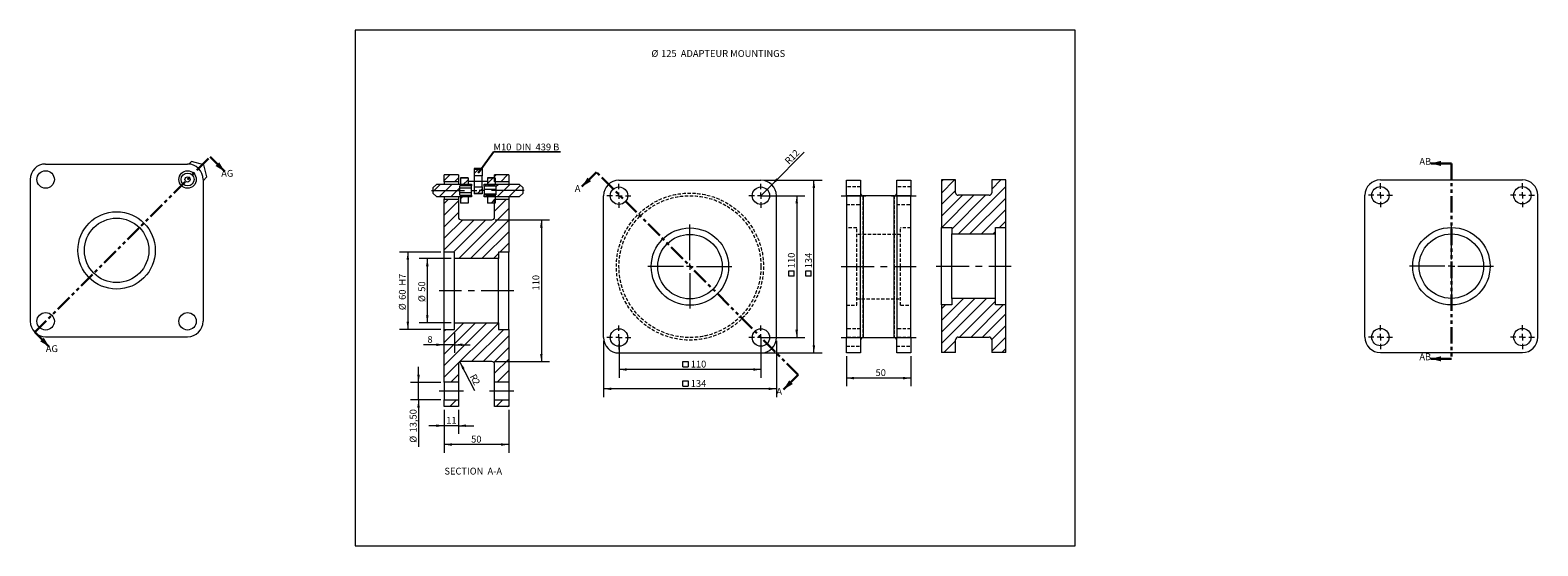
# Model space of a CAD drawing. Units: millimetres. Extents: x -243 to 925, y 10 to 410.
import ezdxf

# ---------------------------------------------------------------- set-up
doc = ezdxf.new("R2010")
doc.units = ezdxf.units.MM
doc.header["$LTSCALE"] = 2
for name, pattern in [('CENTERX2', [20.32, 12.7, -2.54, 2.54, -2.54]), ('HIDDEN', [1.905, 1.27, -0.635]), ('PHANTOM', [12.7, 6.35, -1.27, 1.27, -1.27, 1.27, -1.27])]:
    doc.linetypes.add(name, pattern=pattern)
doc.styles.add('SLDTEXTSTYLE0', font='TXT', dxfattribs={"width": 0.605})
doc.styles.add('SLDTEXTSTYLE1', font='TXT', dxfattribs={"width": 0.75})
doc.styles.add('SLDTEXTSTYLE2', font='TXT', dxfattribs={"width": 0.666667})
doc.dimstyles.new('SLDDIMSTYLE0', dxfattribs={"dimtxt": 5.291667, "dimasz": 6, "dimexe": 0, "dimexo": 0.0625, "dimgap": 1.322917, "dimtad": 2, "dimrnd": 1e-09, "dimzin": 12, "dimdsep": 46, "dimtxsty": 'SLDTEXTSTYLE1', "dimsah": 1, "dimcen": 0.09, "dimadec": 0, "dimazin": 0, "dimtfac": 1, "dimtofl": 0, "dimtmove": 0, "dimatfit": 3, "dimfxl": 0, "dimfrac": 2, "dimtolj": 1, "dimtzin": 12, "dimarcsym": 0})
doc.dimstyles.new('SLDDIMSTYLE1', dxfattribs={"dimtxt": 5.291667, "dimasz": 6, "dimexe": 0, "dimexo": 0.0625, "dimgap": 1.322917, "dimtad": 2, "dimrnd": 1e-09, "dimzin": 12, "dimdsep": 46, "dimtxsty": 'SLDTEXTSTYLE1', "dimsah": 1, "dimcen": 0, "dimadec": 0, "dimazin": 0, "dimtfac": 1, "dimtofl": 0, "dimtmove": 0, "dimatfit": 3, "dimfxl": 0, "dimfrac": 2, "dimtolj": 1, "dimtzin": 12, "dimarcsym": 0})
doc.dimstyles.new('SLDDIMSTYLE2', dxfattribs={"dimtxt": 5.291667, "dimasz": 6, "dimexe": 0, "dimexo": 0.0625, "dimgap": 1.322917, "dimtad": 2, "dimrnd": 1e-09, "dimzin": 12, "dimdsep": 46, "dimtxsty": 'SLDTEXTSTYLE1', "dimsah": 1, "dimcen": 0.09, "dimadec": 0, "dimazin": 0, "dimtfac": 1, "dimtofl": 0, "dimtmove": 0, "dimatfit": 3, "dimfxl": 0, "dimfrac": 2, "dimtolj": 1, "dimtzin": 12, "dimarcsym": 0})
doc.dimstyles.new('SLDDIMSTYLE3', dxfattribs={"dimtxt": 5.291667, "dimasz": 6, "dimexe": 0, "dimexo": 0.0625, "dimgap": 1.322917, "dimtad": 2, "dimrnd": 1e-09, "dimzin": 12, "dimdsep": 46, "dimtxsty": 'SLDTEXTSTYLE1', "dimsah": 1, "dimcen": 0, "dimadec": 0, "dimazin": 0, "dimtfac": 1, "dimtofl": 0, "dimtmove": 1, "dimatfit": 3, "dimfxl": 0, "dimfrac": 2, "dimtolj": 1, "dimtzin": 12, "dimarcsym": 0})
doc.dimstyles.new('SLDDIMSTYLE4', dxfattribs={"dimtxt": 0, "dimasz": 2, "dimexe": 0, "dimexo": 0.0625, "dimgap": 0, "dimtad": 0, "dimtih": 1, "dimtoh": 1, "dimdec": 0, "dimrnd": 1e-09, "dimzin": 0, "dimdsep": 46, "dimtxsty": 'Standard', "dimblk1": 'DOT', "dimblk2": 'DOT', "dimsah": 1, "dimcen": 0.09, "dimadec": 0, "dimazin": 0, "dimtfac": 2, "dimtdec": 0, "dimtofl": 0, "dimtmove": 0, "dimatfit": 3, "dimldrblk": 'DOT', "dimfxl": 0, "dimfrac": 2, "dimtolj": 1, "dimtzin": 0, "dimarcsym": 0})

# ---------------------------------------------------------------- blocks, each defined once
blk = doc.blocks.new('SW_NOTE_0')
at = {"color": 0, "linetype": 'Continuous', "lineweight": 0, "attachment_point": 1, "style": 'SLDTEXTSTYLE0'}
for s, insert, char_height in [('%%c', (0, 6.8), 5.29), ('125  ADAPTEUR MOUNTINGS', (7.5, 6.8), 5.292)]:
    blk.add_mtext(s, dxfattribs=dict(at, insert=insert, char_height=char_height))
blk = doc.blocks.new('*D2')
at = {"color": 7, "linetype": 'Continuous', "lineweight": 0}
for p, q in [((389.6, 157.1), (389.6, 133.8)), ((439.6, 157.1), (439.6, 133.8)), ((439.6, 140.1), (389.6, 140.1))]:
    blk.add_line(p, q, dxfattribs=at)
for points in [[(389.6, 140.1), (395.6, 139.1), (395.6, 141.1)], [(439.6, 140.1), (433.6, 141.1), (433.6, 139.1)]]:
    blk.add_solid(points, dxfattribs=at)
at = {"color": 7, "linetype": 'Continuous', "lineweight": 0, "insert": (412.2, 147), "char_height": 5.29, "attachment_point": 1, "style": 'SLDTEXTSTYLE1'}
blk.add_mtext('50', dxfattribs=at)
blk = doc.blocks.new('SW_SYMBOL_MOD_BOX')
at = {"color": 0, "linetype": 'Continuous', "lineweight": 0}
for p, q in [((400, 400), (400, 1600)), ((400, 1600), (1600, 1600)), ((400, 400), (1600, 400)), ((1600, 1600), (1600, 400))]:
    blk.add_line(p, q, dxfattribs=at)
blk = doc.blocks.new('*D3')
at = {"color": 7, "linetype": 'Continuous', "lineweight": 0}
for p, q in [((201.4, 169.1), (201.4, 125.4)), ((335.4, 169.1), (335.4, 125.4)), ((335.4, 131.8), (201.4, 131.8))]:
    blk.add_line(p, q, dxfattribs=at)
for points in [[(201.4, 131.8), (207.4, 130.8), (207.4, 132.8)], [(335.4, 131.8), (329.4, 132.8), (329.4, 130.8)]]:
    blk.add_solid(points, dxfattribs=at)
at = {"color": 7, "linetype": 'Continuous', "lineweight": 0, "xscale": 0.003379638671875, "yscale": 0.003379638671875, "zscale": 0.003379638671875}
blk.add_blockref('SW_SYMBOL_MOD_BOX', (261.5, 132.5), dxfattribs=at)
at = {"color": 7, "linetype": 'Continuous', "lineweight": 0, "insert": (269, 138.6), "char_height": 5.29, "attachment_point": 1, "style": 'SLDTEXTSTYLE1'}
blk.add_mtext('134', dxfattribs=at)
blk = doc.blocks.new('*D5')
at = {"color": 7, "linetype": 'Continuous', "lineweight": 0}
for p, q in [((325.9, 293.6), (370.7, 293.6)), ((364.4, 159.6), (364.4, 293.6)), ((325.9, 159.6), (370.7, 159.6))]:
    blk.add_line(p, q, dxfattribs=at)
for points in [[(364.4, 293.6), (363.4, 287.6), (365.4, 287.6)], [(364.4, 159.6), (365.4, 165.6), (363.4, 165.6)]]:
    blk.add_solid(points, dxfattribs=at)
at = {"color": 7, "linetype": 'Continuous', "lineweight": 0, "xscale": 0.003379638671875, "yscale": 0.003379638671875, "zscale": 0.003379638671875, "rotation": 90}
blk.add_blockref('SW_SYMBOL_MOD_BOX', (363.6, 217.8), dxfattribs=at)
at = {"color": 7, "linetype": 'Continuous', "lineweight": 0, "insert": (357.6, 225.3), "char_height": 5.29, "attachment_point": 1, "rotation": 90, "style": 'SLDTEXTSTYLE1'}
blk.add_mtext('134', dxfattribs=at)
blk = doc.blocks.new('*D6')
at = {"color": 7, "linetype": 'Continuous', "lineweight": 0}
for q in [(356.8, 315.3), (323.4, 281.6)]:
    blk.add_line((331.8, 290.1), q, dxfattribs=at)
blk.add_solid([(331.8, 290.1), (336.8, 293.6), (335.3, 295.1)], dxfattribs=at)
at = {"color": 7, "linetype": 'Continuous', "lineweight": 0, "char_height": 5.29, "attachment_point": 1, "rotation": 45.1597, "style": 'SLDTEXTSTYLE1'}
for s, insert in [('12', (344.3, 312.3)), ('R', (341.3, 309.2))]:
    blk.add_mtext(s, dxfattribs=dict(at, insert=insert))
blk = doc.blocks.new('*D7')
at = {"color": 7, "linetype": 'Continuous', "lineweight": 0}
for p, q in [((213.4, 169.1), (213.4, 140.4)), ((323.4, 169.1), (323.4, 140.4)), ((323.4, 146.8), (213.4, 146.8))]:
    blk.add_line(p, q, dxfattribs=at)
for points in [[(213.4, 146.8), (219.4, 145.8), (219.4, 147.8)], [(323.4, 146.8), (317.4, 147.8), (317.4, 145.8)]]:
    blk.add_solid(points, dxfattribs=at)
at = {"color": 7, "linetype": 'Continuous', "lineweight": 0, "xscale": 0.003379638671875, "yscale": 0.003379638671875, "zscale": 0.003379638671875}
blk.add_blockref('SW_SYMBOL_MOD_BOX', (261.5, 147.5), dxfattribs=at)
at = {"color": 7, "linetype": 'Continuous', "lineweight": 0, "insert": (269, 153.6), "char_height": 5.29, "attachment_point": 1, "style": 'SLDTEXTSTYLE1'}
blk.add_mtext('110', dxfattribs=at)
blk = doc.blocks.new('*D8')
at = {"color": 7, "linetype": 'Continuous', "lineweight": 0}
for p, q in [((325.9, 281.6), (357.5, 281.6)), ((351.1, 281.6), (351.1, 171.6)), ((325.9, 171.6), (357.5, 171.6))]:
    blk.add_line(p, q, dxfattribs=at)
for points in [[(351.1, 281.6), (350.1, 275.6), (352.1, 275.6)], [(351.1, 171.6), (352.1, 177.6), (350.1, 177.6)]]:
    blk.add_solid(points, dxfattribs=at)
at = {"color": 7, "linetype": 'Continuous', "lineweight": 0, "xscale": 0.003379638671875, "yscale": 0.003379638671875, "zscale": 0.003379638671875, "rotation": 90.0000000000004}
blk.add_blockref('SW_SYMBOL_MOD_BOX', (350.4, 217.8), dxfattribs=at)
at = {"color": 7, "linetype": 'Continuous', "lineweight": 0, "insert": (344.3, 225.4), "char_height": 5.29, "attachment_point": 1, "rotation": 90, "style": 'SLDTEXTSTYLE1'}
blk.add_mtext('110', dxfattribs=at)
blk = doc.blocks.new('SW_CENTERMARKSYMBOL_0')
at = {"color": 0, "linetype": 'Continuous', "lineweight": 0}
for p, q in [((0, 5.08), (0, 32.54)), ((-5.08, 0), (-32.54, 0)), ((0, 0), (-2.54, 0)), ((0, 0), (0, 2.54)), ((0, 0), (0, -2.54)), ((0, 0), (2.54, 0)), ((5.08, 0), (32.54, 0)), ((0, -5.08), (0, -32.54))]:
    blk.add_line(p, q, dxfattribs=at)
blk = doc.blocks.new('SW_CENTERMARKSYMBOL_1')
at = {"color": 0, "linetype": 'Continuous', "lineweight": 0}
for p, q in [((-5.08, 0), (-9.29, 0)), ((0, 0), (-2.54, 0)), ((0, 5.08), (0, 9.29)), ((0, 0), (0, 2.54)), ((0, 0), (0, -2.54)), ((0, 0), (2.54, 0)), ((5.08, 0), (9.29, 0)), ((0, -5.08), (0, -9.29))]:
    blk.add_line(p, q, dxfattribs=at)
blk = doc.blocks.new('SW_CENTERMARKSYMBOL_2')
at = {"color": 0, "linetype": 'Continuous', "lineweight": 0}
for p, q in [((-5.08, 0), (-9.29, 0)), ((0, 0), (-2.54, 0)), ((0, 5.08), (0, 9.29)), ((0, 0), (0, 2.54)), ((0, 0), (0, -2.54)), ((0, 0), (2.54, 0)), ((5.08, 0), (9.29, 0)), ((0, -5.08), (0, -9.29))]:
    blk.add_line(p, q, dxfattribs=at)
blk = doc.blocks.new('SW_CENTERMARKSYMBOL_3')
at = {"color": 0, "linetype": 'Continuous', "lineweight": 0}
for p, q in [((-5.08, 0), (-9.29, 0)), ((0, 0), (-2.54, 0)), ((0, 5.08), (0, 9.29)), ((0, 0), (0, 2.54)), ((0, 0), (0, -2.54)), ((0, 0), (2.54, 0)), ((5.08, 0), (9.29, 0)), ((0, -5.08), (0, -9.29))]:
    blk.add_line(p, q, dxfattribs=at)
blk = doc.blocks.new('SW_CENTERMARKSYMBOL_4')
at = {"color": 0, "linetype": 'Continuous', "lineweight": 0}
for p, q in [((-5.08, 0), (-9.29, 0)), ((0, 0), (-2.54, 0)), ((0, 5.08), (0, 9.29)), ((0, 0), (0, 2.54)), ((0, 0), (0, -2.54)), ((0, 0), (2.54, 0)), ((5.08, 0), (9.29, 0)), ((0, -5.08), (0, -9.29))]:
    blk.add_line(p, q, dxfattribs=at)
blk = doc.blocks.new('SW_CENTERMARKSYMBOL_5')
at = {"color": 0, "linetype": 'Continuous', "lineweight": 0}
for q in [(-2.54, 0), (0, 2.54), (0, -2.54), (2.54, 0)]:
    blk.add_line((0, 0), q, dxfattribs=at)
blk = doc.blocks.new('SW_CENTERMARKSYMBOL_6')
at = {"color": 0, "linetype": 'Continuous', "lineweight": 0}
for q in [(-2.54, 0), (0, 2.54), (0, -2.54), (2.54, 0)]:
    blk.add_line((0, 0), q, dxfattribs=at)
blk = doc.blocks.new('SW_CENTERMARKSYMBOL_7')
at = {"color": 0, "linetype": 'Continuous', "lineweight": 0}
for q in [(-2.54, 0), (0, 2.54), (0, -2.54), (2.54, 0)]:
    blk.add_line((0, 0), q, dxfattribs=at)
blk = doc.blocks.new('SW_CENTERMARKSYMBOL_8')
at = {"color": 0, "linetype": 'Continuous', "lineweight": 0}
for q in [(-2.54, 0), (0, 2.54), (0, -2.54), (2.54, 0)]:
    blk.add_line((0, 0), q, dxfattribs=at)
blk = doc.blocks.new('SW_CENTERMARKSYMBOL_9')
at = {"color": 0, "linetype": 'Continuous', "lineweight": 0}
for p, q in [((0, 5.08), (0, 32.54)), ((-5.08, 0), (-32.54, 0)), ((0, 0), (-2.54, 0)), ((0, 0), (0, 2.54)), ((0, 0), (0, -2.54)), ((0, 0), (2.54, 0)), ((5.08, 0), (32.54, 0)), ((0, -5.08), (0, -32.54))]:
    blk.add_line(p, q, dxfattribs=at)
blk = doc.blocks.new('SW_CENTERMARKSYMBOL_10')
at = {"color": 0, "linetype": 'Continuous', "lineweight": 0}
for p, q in [((-5.08, 0), (-9.29, 0)), ((0, 0), (-2.54, 0)), ((0, 5.08), (0, 9.29)), ((0, 0), (0, 2.54)), ((0, 0), (0, -2.54)), ((0, 0), (2.54, 0)), ((5.08, 0), (9.29, 0)), ((0, -5.08), (0, -9.29))]:
    blk.add_line(p, q, dxfattribs=at)
blk = doc.blocks.new('SW_CENTERMARKSYMBOL_11')
at = {"color": 0, "linetype": 'Continuous', "lineweight": 0}
for p, q in [((-5.08, 0), (-9.29, 0)), ((0, 0), (-2.54, 0)), ((0, 5.08), (0, 9.29)), ((0, 0), (0, 2.54)), ((0, 0), (0, -2.54)), ((0, 0), (2.54, 0)), ((5.08, 0), (9.29, 0)), ((0, -5.08), (0, -9.29))]:
    blk.add_line(p, q, dxfattribs=at)
blk = doc.blocks.new('SW_CENTERMARKSYMBOL_12')
at = {"color": 0, "linetype": 'Continuous', "lineweight": 0}
for p, q in [((-5.08, 0), (-9.29, 0)), ((0, 0), (-2.54, 0)), ((0, 5.08), (0, 9.29)), ((0, 0), (0, 2.54)), ((0, 0), (0, -2.54)), ((0, 0), (2.54, 0)), ((5.08, 0), (9.29, 0)), ((0, -5.08), (0, -9.29))]:
    blk.add_line(p, q, dxfattribs=at)
blk = doc.blocks.new('SW_CENTERMARKSYMBOL_13')
at = {"color": 0, "linetype": 'Continuous', "lineweight": 0}
for p, q in [((-5.08, 0), (-9.29, 0)), ((0, 0), (-2.54, 0)), ((0, 5.08), (0, 9.29)), ((0, 0), (0, 2.54)), ((0, 0), (0, -2.54)), ((0, 0), (2.54, 0)), ((5.08, 0), (9.29, 0)), ((0, -5.08), (0, -9.29))]:
    blk.add_line(p, q, dxfattribs=at)
blk = doc.blocks.new('SW_CENTERMARKSYMBOL_14')
at = {"color": 0, "linetype": 'Continuous', "lineweight": 0}
for q in [(-2.54, 0), (0, 2.54), (0, -2.54), (2.54, 0)]:
    blk.add_line((0, 0), q, dxfattribs=at)
blk = doc.blocks.new('SW_CENTERMARKSYMBOL_15')
at = {"color": 0, "linetype": 'Continuous', "lineweight": 0}
for q in [(-2.54, 0), (0, 2.54), (0, -2.54), (2.54, 0)]:
    blk.add_line((0, 0), q, dxfattribs=at)
blk = doc.blocks.new('SW_CENTERMARKSYMBOL_16')
at = {"color": 0, "linetype": 'Continuous', "lineweight": 0}
for q in [(-2.54, 0), (0, 2.54), (0, -2.54), (2.54, 0)]:
    blk.add_line((0, 0), q, dxfattribs=at)
blk = doc.blocks.new('SW_CENTERMARKSYMBOL_17')
at = {"color": 0, "linetype": 'Continuous', "lineweight": 0}
for q in [(-2.54, 0), (0, 2.54), (0, -2.54), (2.54, 0)]:
    blk.add_line((0, 0), q, dxfattribs=at)
blk = doc.blocks.new('*D27')
at = {"color": 7, "linetype": 'Continuous', "lineweight": 0}
for p, q in [((83.4, 232.9), (58.4, 232.9)), ((64.8, 232.9), (64.8, 182.9)), ((83.4, 182.9), (58.4, 182.9))]:
    blk.add_line(p, q, dxfattribs=at)
for points in [[(64.8, 232.9), (63.8, 226.9), (65.8, 226.9)], [(64.8, 182.9), (65.8, 188.9), (63.8, 188.9)]]:
    blk.add_solid(points, dxfattribs=at)
at = {"color": 7, "linetype": 'Continuous', "lineweight": 0, "char_height": 5.29, "attachment_point": 1, "rotation": 90, "style": 'SLDTEXTSTYLE1'}
for s, insert in [('50', (57.9, 207.1)), ('%%c', (57.9, 199.1))]:
    blk.add_mtext(s, dxfattribs=dict(at, insert=insert))
blk = doc.blocks.new('*D28')
at = {"color": 7, "linetype": 'Continuous', "lineweight": 0}
for p, q in [((75.4, 237.9), (43.3, 237.9)), ((49.7, 237.9), (49.7, 177.9)), ((75.4, 177.9), (43.3, 177.9))]:
    blk.add_line(p, q, dxfattribs=at)
for points in [[(49.7, 237.9), (48.7, 231.9), (50.7, 231.9)], [(49.7, 177.9), (50.7, 183.9), (48.7, 183.9)]]:
    blk.add_solid(points, dxfattribs=at)
at = {"color": 7, "linetype": 'Continuous', "lineweight": 0, "char_height": 5.29, "attachment_point": 1, "rotation": 90, "style": 'SLDTEXTSTYLE1'}
for s, insert in [('  H7', (42.8, 208.6)), ('60', (42.8, 200.8)), ('%%c', (42.8, 192.8))]:
    blk.add_mtext(s, dxfattribs=dict(at, insert=insert))
blk = doc.blocks.new('*D29')
at = {"color": 7, "linetype": 'Continuous', "lineweight": 0}
for p, q in [((117.5, 262.9), (159.5, 262.9)), ((153.2, 262.9), (153.2, 152.9)), ((117.5, 152.9), (159.5, 152.9))]:
    blk.add_line(p, q, dxfattribs=at)
for points in [[(153.2, 262.9), (152.2, 256.9), (154.2, 256.9)], [(153.2, 152.9), (154.2, 158.9), (152.2, 158.9)]]:
    blk.add_solid(points, dxfattribs=at)
at = {"color": 7, "linetype": 'Continuous', "lineweight": 0, "insert": (146.3, 208.1), "char_height": 5.29, "attachment_point": 1, "rotation": 90, "style": 'SLDTEXTSTYLE1'}
blk.add_mtext('110', dxfattribs=at)
blk = doc.blocks.new('*D30')
at = {"color": 7, "linetype": 'Continuous', "lineweight": 0}
for p, q in [((85.9, 175.3), (85.9, 159.6)), ((77.9, 166), (61.8, 166)), ((85.9, 166), (77.9, 166)), ((85.9, 166), (97.9, 166))]:
    blk.add_line(p, q, dxfattribs=at)
for points in [[(77.9, 166), (71.9, 167), (71.9, 165)], [(85.9, 166), (91.9, 165), (91.9, 167)]]:
    blk.add_solid(points, dxfattribs=at)
at = {"color": 7, "linetype": 'Continuous', "lineweight": 0, "insert": (64.9, 172.8), "char_height": 5.29, "attachment_point": 1, "style": 'SLDTEXTSTYLE1'}
blk.add_mtext('8', dxfattribs=at)
blk = doc.blocks.new('*D31')
at = {"color": 7, "linetype": 'Continuous', "lineweight": 0}
blk.add_line((90, 152.6), (101.4, 130.6), dxfattribs=at)
blk.add_solid([(90, 152.6), (91.9, 146.9), (93.7, 147.8)], dxfattribs=at)
at = {"color": 7, "linetype": 'Continuous', "lineweight": 0, "char_height": 5.29, "attachment_point": 1, "rotation": 297.7475, "style": 'SLDTEXTSTYLE1'}
for s, insert in [('R', (102.2, 143.9)), ('2', (104.2, 140.1))]:
    blk.add_mtext(s, dxfattribs=dict(at, insert=insert))
blk = doc.blocks.new('*D32')
at = {"color": 7, "linetype": 'Continuous', "lineweight": 0}
for p, q in [((58, 136.8), (58, 148.8)), ((75.4, 136.8), (51.7, 136.8)), ((58, 123.3), (58, 136.8)), ((75.4, 123.3), (51.7, 123.3)), ((58, 123.3), (58, 86.9))]:
    blk.add_line(p, q, dxfattribs=at)
for points in [[(58, 136.8), (59, 142.8), (57, 142.8)], [(58, 123.3), (57, 117.3), (59, 117.3)]]:
    blk.add_solid(points, dxfattribs=at)
at = {"color": 7, "linetype": 'Continuous', "lineweight": 0, "char_height": 5.29, "attachment_point": 1, "rotation": 90, "style": 'SLDTEXTSTYLE1'}
for s, insert in [('13,50', (51.2, 98)), ('%%c', (51.2, 90))]:
    blk.add_mtext(s, dxfattribs=dict(at, insert=insert))
blk = doc.blocks.new('*D33')
at = {"color": 7, "linetype": 'Continuous', "lineweight": 0}
for p, q in [((77.9, 115.6), (77.9, 96.9)), ((88.9, 115.6), (88.9, 96.9)), ((77.9, 103.2), (65.9, 103.2)), ((88.9, 103.2), (77.9, 103.2)), ((88.9, 103.2), (100.9, 103.2))]:
    blk.add_line(p, q, dxfattribs=at)
for points in [[(77.9, 103.2), (71.9, 104.2), (71.9, 102.2)], [(88.9, 103.2), (94.9, 102.2), (94.9, 104.2)]]:
    blk.add_solid(points, dxfattribs=at)
at = {"color": 7, "linetype": 'Continuous', "lineweight": 0, "insert": (79.5, 110), "char_height": 5.29, "attachment_point": 1, "style": 'SLDTEXTSTYLE1'}
blk.add_mtext('11', dxfattribs=at)
blk = doc.blocks.new('*D34')
at = {"color": 7, "linetype": 'Continuous', "lineweight": 0}
for p, q in [((77.9, 115.6), (77.9, 82.2)), ((127.9, 115.6), (127.9, 82.2)), ((127.9, 88.6), (77.9, 88.6))]:
    blk.add_line(p, q, dxfattribs=at)
for points in [[(77.9, 88.6), (83.9, 87.6), (83.9, 89.6)], [(127.9, 88.6), (121.9, 89.6), (121.9, 87.6)]]:
    blk.add_solid(points, dxfattribs=at)
at = {"color": 7, "linetype": 'Continuous', "lineweight": 0, "insert": (98.8, 95.4), "char_height": 5.29, "attachment_point": 1, "style": 'SLDTEXTSTYLE1'}
blk.add_mtext('50', dxfattribs=at)
blk = doc.blocks.new('SW_NOTE_1')
at = {"color": 0, "linetype": 'Continuous', "lineweight": 0}
for p, q in [((0, 0), (51.9, 0)), ((51.9, 0), (0, 0)), ((0, 0), (51.9, 0)), ((51.9, 0), (0, 0)), ((0, 0), (51.9, 0)), ((51.9, 0), (0, 0))]:
    blk.add_line(p, q, dxfattribs=at)
at = {"color": 0, "linetype": 'Continuous', "lineweight": 0, "insert": (0, 6.3), "char_height": 5.292, "attachment_point": 1, "style": 'SLDTEXTSTYLE2'}
blk.add_mtext('M10  DIN  439 B', dxfattribs=at)
blk = doc.blocks.new('_DOT')
at = {"color": 0, "linetype": 'ByBlock', "lineweight": -2}
blk.add_line((-0.5, 0), (-1, 0), dxfattribs=at)
at = {"color": 0, "linetype": 'ByBlock', "const_width": 0.5}
blk.add_lwpolyline([(-0.25, 0, 1), (0.25, 0, 1)], format="xyb", close=True, dxfattribs=at)

msp = doc.modelspace()

# ---------------------------------------------------------------- hatches: boundary and pattern name
at = {"linetype": 'Continuous', "lineweight": 0}
h = msp.add_hatch(dxfattribs=at)
h.set_pattern_fill('ANSI31', scale=2, style=0)
h.paths.add_polyline_path([(77.931, 292.408), (88.931, 292.408), (88.931, 297.658), (77.931, 297.658)], flags=0)
h = msp.add_hatch(dxfattribs=at)
h.set_pattern_fill('ANSI31', scale=2, style=0)
h.paths.add_polyline_path([(96.45, 295.446), (90.45, 295.446), (90.45, 289.908), (96.45, 289.908)], flags=0)
h = msp.add_hatch(dxfattribs=at)
h.set_pattern_fill('ANSI31', scale=2, style=0)
h.paths.add_polyline_path([(107.202, 302.15), (101.202, 302.15), (101.202, 296.952), (107.202, 296.952)], flags=0)
h = msp.add_hatch(dxfattribs=at)
h.set_pattern_fill('ANSI31', scale=2, style=0)
h.paths.add_polyline_path([(117.473, 295.446), (111.473, 295.446), (111.473, 289.908), (117.473, 289.908)], flags=0)
h = msp.add_hatch(dxfattribs=at)
h.set_pattern_fill('ANSI31', scale=2, style=0)
h.paths.add_polyline_path([(116.931, 292.408), (127.931, 292.408), (127.931, 297.658), (116.931, 297.658)], flags=0)
h = msp.add_hatch(dxfattribs=at)
h.set_pattern_fill('ANSI31', scale=2, style=0)
edge = h.paths.add_edge_path(flags=0)
edge.add_line((463.236, 256.902), (471.236, 256.902))
edge.add_line((471.236, 256.902), (471.236, 251.902))
edge.add_line((471.236, 251.902), (505.236, 251.902))
edge.add_line((505.236, 251.902), (505.236, 256.902))
edge.add_line((505.236, 256.902), (513.236, 256.902))
edge.add_line((513.236, 256.902), (513.236, 293.902))
edge.add_line((513.236, 293.902), (502.236, 293.902))
edge.add_line((502.236, 293.902), (502.236, 283.902))
edge.add_arc((500.236, 283.902), 2, 270, 360, ccw=False)
edge.add_line((500.236, 281.902), (476.236, 281.902))
edge.add_arc((476.236, 283.902), 2, 180, 270, ccw=False)
edge.add_line((474.236, 283.902), (474.236, 293.902))
edge.add_line((474.236, 293.902), (463.236, 293.902))
edge.add_line((463.236, 293.902), (463.236, 256.902))
h = msp.add_hatch(dxfattribs=at)
h.set_pattern_fill('ANSI31', scale=2, style=0)
h.paths.add_polyline_path([(72.099, 290.658), (69.099, 287.658), (69.099, 283.658), (72.099, 280.658), (99.099, 280.658), (99.099, 282.024), (90.099, 282.024), (90.099, 289.292), (99.099, 289.292), (99.099, 290.658)], flags=0)
h = msp.add_hatch(dxfattribs=at)
h.set_pattern_fill('ANSI31', scale=2, style=0)
h.paths.add_polyline_path([(90.45, 275.87), (96.45, 275.87), (96.45, 281.408), (90.45, 281.408)], flags=0)
h = msp.add_hatch(dxfattribs=at)
h.set_pattern_fill('ANSI31', scale=2, style=0)
h.paths.add_polyline_path([(101.202, 283.323), (107.202, 283.323), (107.202, 288.567), (101.202, 288.567)], flags=0)
h = msp.add_hatch(dxfattribs=at)
h.set_pattern_fill('ANSI31', scale=2, style=0)
h.paths.add_polyline_path([(135.979, 280.658), (138.979, 283.658), (138.979, 287.658), (135.979, 290.658), (108.979, 290.658), (108.979, 288.989), (117.979, 288.989), (117.979, 282.326), (108.979, 282.326), (108.979, 280.658)], flags=0)
h = msp.add_hatch(dxfattribs=at)
h.set_pattern_fill('ANSI31', scale=2, style=0)
h.paths.add_polyline_path([(111.473, 275.87), (117.473, 275.87), (117.473, 281.408), (111.473, 281.408)], flags=0)
h = msp.add_hatch(dxfattribs=at)
h.set_pattern_fill('ANSI31', scale=2, style=0)
edge = h.paths.add_edge_path(flags=0)
edge.add_line((85.931, 237.876), (85.931, 232.876))
edge.add_line((85.931, 232.876), (119.931, 232.876))
edge.add_line((119.931, 232.876), (119.931, 237.876))
edge.add_line((119.931, 237.876), (127.931, 237.876))
edge.add_line((127.931, 237.876), (127.931, 278.908))
edge.add_line((127.931, 278.908), (116.931, 278.908))
edge.add_line((116.931, 278.908), (116.931, 264.876))
edge.add_arc((114.931, 264.876), 2, 270, 360, ccw=False)
edge.add_line((114.931, 262.876), (90.931, 262.876))
edge.add_arc((90.931, 264.876), 2, 180, 270, ccw=False)
edge.add_line((88.931, 264.876), (88.931, 278.908))
edge.add_line((88.931, 278.908), (77.931, 278.908))
edge.add_line((77.931, 278.908), (77.931, 237.876))
edge.add_line((77.931, 237.876), (85.931, 237.876))
h = msp.add_hatch(dxfattribs=at)
h.set_pattern_fill('ANSI31', scale=2, style=0)
edge = h.paths.add_edge_path(flags=0)
edge.add_line((505.236, 201.902), (471.236, 201.902))
edge.add_line((471.236, 201.902), (471.236, 196.902))
edge.add_line((471.236, 196.902), (463.236, 196.902))
edge.add_line((463.236, 196.902), (463.236, 159.902))
edge.add_line((463.236, 159.902), (474.236, 159.902))
edge.add_line((474.236, 159.902), (474.236, 169.902))
edge.add_arc((476.236, 169.902), 2, 90, 180, ccw=False)
edge.add_line((476.236, 171.902), (500.236, 171.902))
edge.add_arc((500.236, 169.902), 2, 0, 90, ccw=False)
edge.add_line((502.236, 169.902), (502.236, 159.902))
edge.add_line((502.236, 159.902), (513.236, 159.902))
edge.add_line((513.236, 159.902), (513.236, 196.902))
edge.add_line((513.236, 196.902), (505.236, 196.902))
edge.add_line((505.236, 196.902), (505.236, 201.902))
h = msp.add_hatch(dxfattribs=at)
h.set_pattern_fill('ANSI31', scale=2, style=0)
edge = h.paths.add_edge_path(flags=0)
edge.add_line((85.931, 182.876), (85.931, 177.876))
edge.add_line((85.931, 177.876), (77.931, 177.876))
edge.add_line((77.931, 177.876), (77.931, 136.844))
edge.add_line((77.931, 136.844), (88.931, 136.844))
edge.add_line((88.931, 136.844), (88.931, 150.876))
edge.add_arc((90.931, 150.876), 2, 90, 180, ccw=False)
edge.add_line((90.931, 152.876), (114.931, 152.876))
edge.add_arc((114.931, 150.876), 2, 0, 90, ccw=False)
edge.add_line((116.931, 150.876), (116.931, 136.844))
edge.add_line((116.931, 136.844), (127.931, 136.844))
edge.add_line((127.931, 136.844), (127.931, 177.876))
edge.add_line((127.931, 177.876), (119.931, 177.876))
edge.add_line((119.931, 177.876), (119.931, 182.876))
edge.add_line((119.931, 182.876), (85.931, 182.876))
h = msp.add_hatch(dxfattribs=at)
h.set_pattern_fill('ANSI31', scale=2, style=0)
h.paths.add_polyline_path([(88.931, 118.094), (88.931, 123.344), (77.931, 123.344), (77.931, 118.094)], flags=0)
h = msp.add_hatch(dxfattribs=at)
h.set_pattern_fill('ANSI31', scale=2, style=0)
h.paths.add_polyline_path([(127.931, 118.094), (127.931, 123.344), (116.931, 123.344), (116.931, 118.094)], flags=0)

# ---------------------------------------------------------------- linework, layer by layer
at = {"color": 7, "linetype": 'Continuous', "lineweight": 0}
for p, q in [((567, 410), (8.839, 410)), ((8.839, 410), (8.839, 10)), ((567, 10), (567, 410)), ((8.839, 10), (567, 10))]:
    msp.add_line(p, q, dxfattribs=at)
at = {"color": 7, "linetype": 'PHANTOM', "lineweight": 30}
for p, q in [((-239.488, 175.683), (-103.522, 311.65)), ((858.5, 306.633), (858.5, 155.076)), ((352.288, 142.543), (196.025, 299.871))]:
    msp.add_line(p, q, dxfattribs=at)
at = {"color": 7, "linetype": 'Continuous', "lineweight": 15}
for p, q in [((-231.003, 306.169), (-121.003, 306.169)), ((-117.984, 308.19), (-120.063, 306.132)), ((-108.516, 305.605), (-117.984, 308.19)), ((-106.021, 296.112), (-108.516, 305.605)), ((-243.003, 294.169), (-243.003, 184.169)), ((-109.003, 293.159), (-106.021, 296.112)), ((-109.003, 294.169), (-109.003, 184.169)), ((88.931, 297.658), (77.931, 297.658)), ((77.931, 292.408), (77.931, 297.658)), ((88.931, 292.408), (77.931, 292.408)), ((77.931, 292.408), (77.931, 290.658)), ((88.931, 297.658), (88.931, 292.408)), ((88.931, 292.408), (88.931, 290.658)), ((96.45, 295.472), (90.45, 295.472)), ((90.45, 295.472), (90.45, 295.446)), ((90.45, 295.446), (96.45, 295.446)), ((90.45, 295.446), (90.45, 289.908)), ((96.45, 295.472), (96.45, 295.446)), ((96.45, 295.446), (96.45, 289.908)), ((107.202, 302.574), (101.202, 302.574)), ((101.202, 302.574), (101.202, 302.15)), ((101.202, 302.15), (107.202, 302.15)), ((101.202, 302.15), (101.202, 296.952)), ((107.202, 296.952), (101.202, 296.952)), ((101.202, 296.952), (101.202, 288.567)), ((107.202, 302.574), (107.202, 302.15)), ((107.202, 302.15), (107.202, 296.952)), ((107.202, 288.567), (107.202, 296.952)), ((116.931, 295.472), (111.473, 295.472)), ((111.473, 295.472), (111.473, 295.446)), ((111.473, 295.446), (117.473, 295.446)), ((111.473, 295.446), (111.473, 289.908)), ((127.931, 297.658), (116.931, 297.658)), ((116.931, 292.408), (116.931, 297.658)), ((127.931, 292.408), (116.931, 292.408)), ((117.473, 295.446), (117.473, 289.908)), ((127.931, 297.658), (127.931, 292.408)), ((127.931, 292.408), (127.931, 290.658)), ((213.352, 293.59), (323.352, 293.59)), ((389.605, 281.59), (389.605, 293.59)), ((389.605, 293.59), (400.605, 293.59)), ((400.605, 293.59), (400.605, 281.59)), ((428.605, 293.59), (439.605, 293.59)), ((428.605, 281.59), (428.605, 293.59)), ((439.605, 293.59), (439.605, 281.59)), ((463.236, 293.902), (463.236, 256.902)), ((474.236, 293.902), (463.236, 293.902)), ((474.236, 283.902), (474.236, 293.902)), ((502.236, 293.902), (502.236, 283.902)), ((513.236, 293.902), (502.236, 293.902)), ((513.236, 256.902), (513.236, 293.902)), ((803.5, 293.902), (913.5, 293.902)), ((72.099, 290.658), (69.099, 287.658)), ((69.099, 287.658), (69.099, 283.658)), ((69.099, 283.658), (72.099, 280.658)), ((72.099, 290.658), (99.099, 290.658)), ((99.099, 280.658), (72.099, 280.658)), ((77.931, 280.658), (77.931, 278.908)), ((88.931, 280.658), (88.931, 278.908)), ((99.099, 289.292), (90.099, 289.292)), ((90.099, 282.024), (90.099, 289.292)), ((90.099, 287.763), (99.099, 287.763)), ((90.099, 284.002), (99.099, 284.002)), ((90.099, 282.024), (99.099, 282.024)), ((96.45, 289.908), (90.45, 289.908)), ((90.45, 281.408), (96.45, 281.408)), ((90.45, 281.408), (90.45, 275.87)), ((96.45, 281.408), (96.45, 275.87)), ((99.099, 290.658), (99.099, 289.292)), ((99.099, 287.763), (99.099, 289.292)), ((99.099, 284.002), (99.099, 287.763)), ((99.099, 282.024), (99.099, 284.002)), ((99.099, 282.024), (99.099, 280.658)), ((101.202, 288.567), (107.202, 288.567)), ((101.202, 288.567), (101.202, 283.323)), ((107.202, 283.323), (101.202, 283.323)), ((101.202, 283.323), (101.202, 282.944)), ((107.202, 282.944), (101.202, 282.944)), ((107.202, 288.567), (107.202, 283.323)), ((107.202, 283.323), (107.202, 282.944)), ((108.979, 290.658), (135.979, 290.658)), ((108.979, 288.989), (108.979, 290.658)), ((117.979, 288.989), (108.979, 288.989)), ((108.979, 288.989), (108.979, 286.409)), ((117.979, 286.409), (108.979, 286.409)), ((108.979, 286.409), (108.979, 282.834)), ((117.979, 282.834), (108.979, 282.834)), ((108.979, 282.834), (108.979, 282.326)), ((108.979, 280.658), (108.979, 282.326)), ((108.979, 282.326), (117.979, 282.326)), ((135.979, 280.658), (108.979, 280.658)), ((117.473, 289.908), (111.473, 289.908)), ((111.473, 281.408), (117.473, 281.408)), ((111.473, 281.408), (111.473, 275.87)), ((117.473, 281.408), (117.473, 275.87)), ((117.979, 288.989), (117.979, 282.326)), ((127.931, 280.658), (127.931, 278.908)), ((138.979, 287.658), (135.979, 290.658)), ((135.979, 280.658), (138.979, 283.658)), ((138.979, 283.658), (138.979, 287.658)), ((201.352, 171.59), (201.352, 281.59)), ((335.352, 171.59), (335.352, 281.59)), ((400.605, 281.59), (389.605, 281.59)), ((389.605, 281.59), (389.605, 171.59)), ((400.605, 171.59), (400.605, 281.59)), ((426.605, 281.59), (402.605, 281.59)), ((402.605, 281.59), (402.605, 226.59)), ((426.605, 171.59), (426.605, 281.59)), ((439.605, 281.59), (428.605, 281.59)), ((428.605, 281.59), (428.605, 171.59)), ((439.605, 171.59), (439.605, 281.59)), ((500.236, 281.902), (476.236, 281.902)), ((791.5, 171.902), (791.5, 281.902)), ((925.5, 171.902), (925.5, 281.902)), ((77.931, 278.908), (88.931, 278.908)), ((77.931, 237.876), (77.931, 278.908)), ((88.931, 278.908), (88.931, 264.876)), ((96.45, 275.87), (90.45, 275.87)), ((117.473, 275.87), (111.473, 275.87)), ((116.931, 278.908), (127.931, 278.908)), ((116.931, 264.876), (116.931, 278.908)), ((127.931, 278.908), (127.931, 237.876)), ((90.931, 262.876), (114.931, 262.876)), ((463.236, 256.902), (471.236, 256.902)), ((463.236, 196.902), (463.236, 256.902)), ((471.236, 256.902), (471.236, 251.902)), ((471.236, 251.902), (505.236, 251.902)), ((471.236, 201.902), (471.236, 251.902)), ((505.236, 256.902), (513.236, 256.902)), ((505.236, 251.902), (505.236, 256.902)), ((505.236, 201.902), (505.236, 251.902)), ((513.236, 196.902), (513.236, 256.902)), ((85.931, 237.876), (77.931, 237.876)), ((77.931, 177.876), (77.931, 237.876)), ((85.931, 232.876), (85.931, 237.876)), ((127.931, 237.876), (119.931, 237.876)), ((119.931, 237.876), (119.931, 232.876)), ((127.931, 177.876), (127.931, 237.876)), ((119.931, 232.876), (85.931, 232.876)), ((85.931, 182.876), (85.931, 232.876)), ((119.931, 182.876), (119.931, 232.876)), ((402.605, 226.59), (402.605, 171.59)), ((471.236, 201.902), (471.236, 196.902)), ((505.236, 201.902), (471.236, 201.902)), ((505.236, 196.902), (505.236, 201.902)), ((463.236, 196.902), (463.236, 159.902)), ((471.236, 196.902), (463.236, 196.902)), ((513.236, 196.902), (505.236, 196.902)), ((513.236, 159.902), (513.236, 196.902)), ((77.931, 177.876), (85.931, 177.876)), ((77.931, 136.844), (77.931, 177.876)), ((85.931, 182.876), (119.931, 182.876)), ((85.931, 177.876), (85.931, 182.876)), ((119.931, 182.876), (119.931, 177.876)), ((119.931, 177.876), (127.931, 177.876)), ((127.931, 177.876), (127.931, 136.844)), ((-231.003, 172.169), (-121.003, 172.169)), ((389.605, 171.59), (400.605, 171.59)), ((389.605, 159.59), (389.605, 171.59)), ((400.605, 171.59), (400.605, 159.59)), ((402.605, 171.59), (426.605, 171.59)), ((428.605, 171.59), (439.605, 171.59)), ((428.605, 159.59), (428.605, 171.59)), ((439.605, 171.59), (439.605, 159.59)), ((474.236, 159.902), (474.236, 169.902)), ((476.236, 171.902), (500.236, 171.902)), ((502.236, 169.902), (502.236, 159.902)), ((114.931, 152.876), (90.931, 152.876)), ((213.352, 159.59), (323.352, 159.59)), ((400.605, 159.59), (389.605, 159.59)), ((439.605, 159.59), (428.605, 159.59)), ((474.236, 159.902), (463.236, 159.902)), ((513.236, 159.902), (502.236, 159.902)), ((803.5, 159.902), (913.5, 159.902)), ((88.931, 150.876), (88.931, 136.844)), ((116.931, 136.844), (116.931, 150.876)), ((88.931, 136.844), (77.931, 136.844)), ((77.931, 136.844), (77.931, 123.344)), ((88.931, 136.844), (88.931, 123.344)), ((127.931, 136.844), (116.931, 136.844)), ((116.931, 123.344), (116.931, 136.844)), ((127.931, 136.844), (127.931, 123.344)), ((77.931, 123.344), (88.931, 123.344)), ((77.931, 118.094), (77.931, 123.344)), ((88.931, 118.094), (77.931, 118.094)), ((88.931, 123.344), (88.931, 118.094)), ((116.931, 123.344), (127.931, 123.344)), ((116.931, 118.094), (116.931, 123.344)), ((127.931, 118.094), (116.931, 118.094)), ((127.931, 123.344), (127.931, 118.094))]:
    msp.add_line(p, q, dxfattribs=at)
at = {"color": 7, "linetype": 'Continuous', "lineweight": 30}
for p, q in [((-103.522, 311.65), (-92.208, 300.336)), ((858.5, 306.633), (842.5, 306.633)), ((196.025, 299.871), (184.673, 288.596)), ((-239.488, 175.683), (-228.175, 164.37)), ((858.5, 155.076), (842.5, 155.076)), ((352.288, 142.543), (340.936, 131.268))]:
    msp.add_line(p, q, dxfattribs=at)
at = {"color": 7, "linetype": 'CENTERX2', "lineweight": 0}
for p, q in [((97.202, 292.759), (111.202, 292.759)), ((68.099, 285.658), (103.099, 285.658)), ((139.979, 285.658), (104.979, 285.658)), ((385.605, 281.59), (404.605, 281.59)), ((424.605, 281.59), (443.605, 281.59)), ((385.605, 226.59), (443.605, 226.59)), ((459.236, 226.902), (517.236, 226.902)), ((131.931, 207.876), (73.931, 207.876)), ((385.605, 171.59), (404.605, 171.59)), ((424.605, 171.59), (443.605, 171.59)), ((92.931, 130.094), (73.931, 130.094)), ((131.931, 130.094), (112.931, 130.094))]:
    msp.add_line(p, q, dxfattribs=at)
at = {"color": 7, "linetype": 'HIDDEN', "lineweight": 0}
for p, q in [((400.605, 288.34), (389.605, 288.34)), ((389.605, 281.59), (400.605, 281.59)), ((402.605, 171.59), (402.605, 281.59)), ((426.605, 281.59), (426.605, 226.59)), ((439.605, 288.34), (428.605, 288.34)), ((428.605, 281.59), (439.605, 281.59)), ((389.605, 274.84), (400.605, 274.84)), ((428.605, 274.84), (439.605, 274.84)), ((397.605, 256.59), (389.605, 256.59)), ((397.605, 226.59), (397.605, 256.59)), ((431.605, 251.59), (397.605, 251.59)), ((431.605, 226.59), (431.605, 256.59)), ((439.605, 256.59), (431.605, 256.59)), ((397.605, 196.59), (397.605, 226.59)), ((426.605, 226.59), (426.605, 171.59)), ((431.605, 196.59), (431.605, 226.59)), ((397.605, 201.59), (431.605, 201.59)), ((389.605, 196.59), (397.605, 196.59)), ((431.605, 196.59), (439.605, 196.59)), ((400.605, 178.34), (389.605, 178.34)), ((439.605, 178.34), (428.605, 178.34)), ((400.605, 171.59), (389.605, 171.59)), ((389.605, 164.84), (400.605, 164.84)), ((439.605, 171.59), (428.605, 171.59)), ((428.605, 164.84), (439.605, 164.84))]:
    msp.add_line(p, q, dxfattribs=at)
at = {"color": 7, "linetype": 'Continuous', "lineweight": 15}
for centre, radius in [((-231.003, 294.169), 6.75), ((-121.003, 294.169), 6.75), ((-121.003, 294.169), 5), ((-121.003, 294.169), 2), ((213.352, 281.59), 6.75), ((323.352, 281.59), 6.75), ((803.5, 281.902), 6.75), ((913.5, 281.902), 6.75), ((-176.003, 239.169), 30), ((-176.003, 239.169), 25), ((268.352, 226.59), 30), ((268.352, 226.59), 25), ((858.5, 226.902), 30), ((858.5, 226.902), 25), ((-231.003, 184.169), 6.75), ((-121.003, 184.169), 6.75), ((213.352, 171.59), 6.75), ((323.352, 171.59), 6.75), ((803.5, 171.902), 6.75), ((913.5, 171.902), 6.75)]:
    msp.add_circle(centre, radius, dxfattribs=at)
at = {"color": 7, "linetype": 'HIDDEN', "lineweight": 0}
for radius in [57, 57, 55]:
    msp.add_circle((268.352, 226.59), radius, dxfattribs=at)
at = {"color": 7, "linetype": 'Continuous', "lineweight": 15}
for centre, radius, start, end in [((-231.003, 294.169), 12, 90, 180), ((-121.003, 294.169), 12, 0, 90), ((213.352, 281.59), 12, 90, 180), ((323.352, 281.59), 12, 0, 90), ((803.5, 281.902), 12, 90, 180), ((913.5, 281.902), 12, 0, 90), ((402.605, 283.59), 2, 180, 270), ((426.605, 283.59), 2, 270, 0), ((476.236, 283.902), 2, 180, 270), ((500.236, 283.902), 2, 270, 0), ((90.931, 264.876), 2, 180, 270), ((114.931, 264.876), 2, 270, 0), ((-231.003, 184.169), 12, 180, 270), ((-121.003, 184.169), 12, 270, 0), ((213.352, 171.59), 12, 180, 270), ((323.352, 171.59), 12, 270, 0), ((402.605, 169.59), 2, 90, 180), ((426.605, 169.59), 2, 0, 90), ((476.236, 169.902), 2, 90, 180), ((500.236, 169.902), 2, 0, 90), ((803.5, 171.902), 12, 180, 270), ((913.5, 171.902), 12, 270, 0), ((90.931, 150.876), 2, 90, 180), ((114.931, 150.876), 2, 0, 90)]:
    msp.add_arc(centre, radius, start, end, dxfattribs=at)
at = {"color": 7, "linetype": 'Continuous', "lineweight": 30}
for points in [[(-92.208, 300.336), (-96.451, 307.407), (-99.279, 304.579)], [(842.5, 306.633), (850.5, 304.633), (850.5, 308.633)], [(184.673, 288.596), (191.759, 292.814), (188.94, 295.652)], [(-228.175, 164.37), (-232.417, 171.441), (-235.246, 168.612)], [(842.5, 155.076), (850.5, 153.076), (850.5, 157.076)], [(340.936, 131.268), (348.022, 135.487), (345.203, 138.325)]]:
    msp.add_solid(points, dxfattribs=at)

# ---------------------------------------------------------------- block references
at = {"color": 7, "linetype": 'Continuous', "lineweight": 0}
for name, p in [('SW_NOTE_0', (238.504, 387.714)), ('SW_NOTE_1', (116.091, 315.707)), ('SW_CENTERMARKSYMBOL_2', (213.352, 281.59)), ('SW_CENTERMARKSYMBOL_6', (213.352, 281.59)), ('SW_CENTERMARKSYMBOL_1', (323.352, 281.59)), ('SW_CENTERMARKSYMBOL_7', (323.352, 281.59)), ('SW_CENTERMARKSYMBOL_11', (803.5, 281.902)), ('SW_CENTERMARKSYMBOL_15', (803.5, 281.902)), ('SW_CENTERMARKSYMBOL_10', (913.5, 281.902)), ('SW_CENTERMARKSYMBOL_16', (913.5, 281.902)), ('SW_CENTERMARKSYMBOL_0', (268.352, 226.59)), ('SW_CENTERMARKSYMBOL_9', (858.5, 226.902)), ('SW_CENTERMARKSYMBOL_4', (213.352, 171.59)), ('SW_CENTERMARKSYMBOL_3', (323.352, 171.59)), ('SW_CENTERMARKSYMBOL_13', (803.5, 171.902)), ('SW_CENTERMARKSYMBOL_12', (913.5, 171.902)), ('SW_CENTERMARKSYMBOL_5', (213.352, 171.59)), ('SW_CENTERMARKSYMBOL_8', (323.352, 171.59)), ('SW_CENTERMARKSYMBOL_14', (803.5, 171.902)), ('SW_CENTERMARKSYMBOL_17', (913.5, 171.902))]:
    msp.add_blockref(name, p, dxfattribs=at)

# ---------------------------------------------------------------- texts
at = {"color": 7, "linetype": 'Continuous', "attachment_point": 1, "style": 'SLDTEXTSTYLE1'}
for s, insert, char_height in [('AB', (833.669, 310.833), 5.2917), ('AG', (-94.92, 301.566), 5.2917), ('A', (179.087, 289.836), 5.292), ('AG', (-230.887, 165.6), 5.2917), ('AB', (833.669, 159.275), 5.2917), ('A', (335.35, 132.508), 5.292)]:
    msp.add_mtext(s, dxfattribs=dict(at, insert=insert, char_height=char_height))
at = {"color": 7, "linetype": 'Continuous', "lineweight": 0, "insert": (78.075, 70.598), "char_height": 5.29167, "attachment_point": 1, "style": 'SLDTEXTSTYLE0'}
msp.add_mtext('SECTION  A-A', dxfattribs=at)

# ---------------------------------------------------------------- dimensions: what is measured, and where the dimension line sits
at = {"color": 7, "linetype": 'Continuous', "lineweight": 0}
for center, mpoint, dimstyle, picture, middle in [((323.352, 281.59), (331.814, 290.099), 'SLDDIMSTYLE1', '*D6', (350.494, 308.884)), ((90.931, 150.876), (89.999, 152.646), 'SLDDIMSTYLE3', '*D31', (98.413, 136.653))]:
    dim = msp.add_radius_dim(center=center, mpoint=mpoint, dimstyle=dimstyle, dxfattribs=at)
    dim.commit()
    dim.dimension.update_dxf_attribs({"geometry": picture, "text_midpoint": middle, "dimtype": 164})
for base, p1, p2, angle, text, dimstyle, picture, middle in [((364.379, 293.59), (323.352, 159.59), (323.352, 293.59), 90, '{\\fGDT;o}<>', 'SLDDIMSTYLE0', '*D5', (364.379, 227.408)), ((351.1, 171.59), (323.352, 281.59), (323.352, 171.59), 90, '{\\fGDT;o}<>', 'SLDDIMSTYLE0', '*D8', (351.1, 227.436)), ((49.669, 177.876), (77.931, 237.876), (77.931, 177.876), 90, '%%c<>  H7', 'SLDDIMSTYLE0', '*D28', (49.669, 207.005)), ((64.757, 182.876), (85.931, 232.876), (85.931, 182.876), 90, '%%c<>', 'SLDDIMSTYLE0', '*D27', (64.757, 207.005)), ((201.352, 131.778), (335.352, 171.59), (201.352, 171.59), 0, '{\\fGDT;o}<>', 'SLDDIMSTYLE0', '*D3', (271.127, 131.778)), ((58.022, 136.844), (77.931, 123.344), (77.931, 136.844), 90, '%%c<>', 'SLDDIMSTYLE2', '*D32', (58.022, 102.832))]:
    dim = msp.add_linear_dim(base=base, p1=p1, p2=p2, angle=angle, text=text, dimstyle=dimstyle, dxfattribs=at)
    dim.commit()
    dim.dimension.update_dxf_attribs({"geometry": picture, "text_midpoint": middle, "dimtype": 160})
for base, p1, p2, angle, dimstyle, picture, middle in [((153.151, 152.876), (114.931, 262.876), (114.931, 152.876), 90, 'SLDDIMSTYLE0', '*D29', (153.151, 213.92)), ((77.931, 103.208), (88.931, 118.094), (77.931, 118.094), 0, 'SLDDIMSTYLE2', '*D33', (83.399, 103.208)), ((77.931, 88.584), (127.931, 118.094), (77.931, 118.094), 0, 'SLDDIMSTYLE0', '*D34', (102.729, 88.584))]:
    dim = msp.add_linear_dim(base=base, p1=p1, p2=p2, angle=angle, dimstyle=dimstyle, dxfattribs=at)
    dim.commit()
    dim.dimension.update_dxf_attribs({"geometry": picture, "text_midpoint": middle, "dimtype": 160})
for base, p1, p2, dimstyle, picture, middle in [((77.931, 165.974), (85.931, 177.876), (77.931, 136.844), 'SLDDIMSTYLE2', '*D30', (66.883, 165.974)), ((389.605, 140.137), (439.605, 159.59), (389.605, 159.59), 'SLDDIMSTYLE0', '*D2', (416.091, 140.137))]:
    dim = msp.add_linear_dim(base=base, p1=p1, p2=p2, dimstyle=dimstyle, dxfattribs=at)
    dim.commit()
    dim.dimension.update_dxf_attribs({"geometry": picture, "text_midpoint": middle, "dimtype": 160})
dim = msp.add_linear_dim(base=(213.352, 146.783), p1=(323.352, 171.59), p2=(213.352, 171.59), text='{\\fGDT;o}<>', dimstyle='SLDDIMSTYLE0', dxfattribs=at)
dim.commit()
dim.dimension.update_dxf_attribs({"geometry": '*D7', "text_midpoint": (271.127, 146.783), "dimtype": 160})

# ---------------------------------------------------------------- leaders
msp.add_leader([(104.692, 299.918), (116.091, 315.707)], dimstyle='SLDDIMSTYLE4', dxfattribs=at)

doc.saveas('drawing.dxf')
